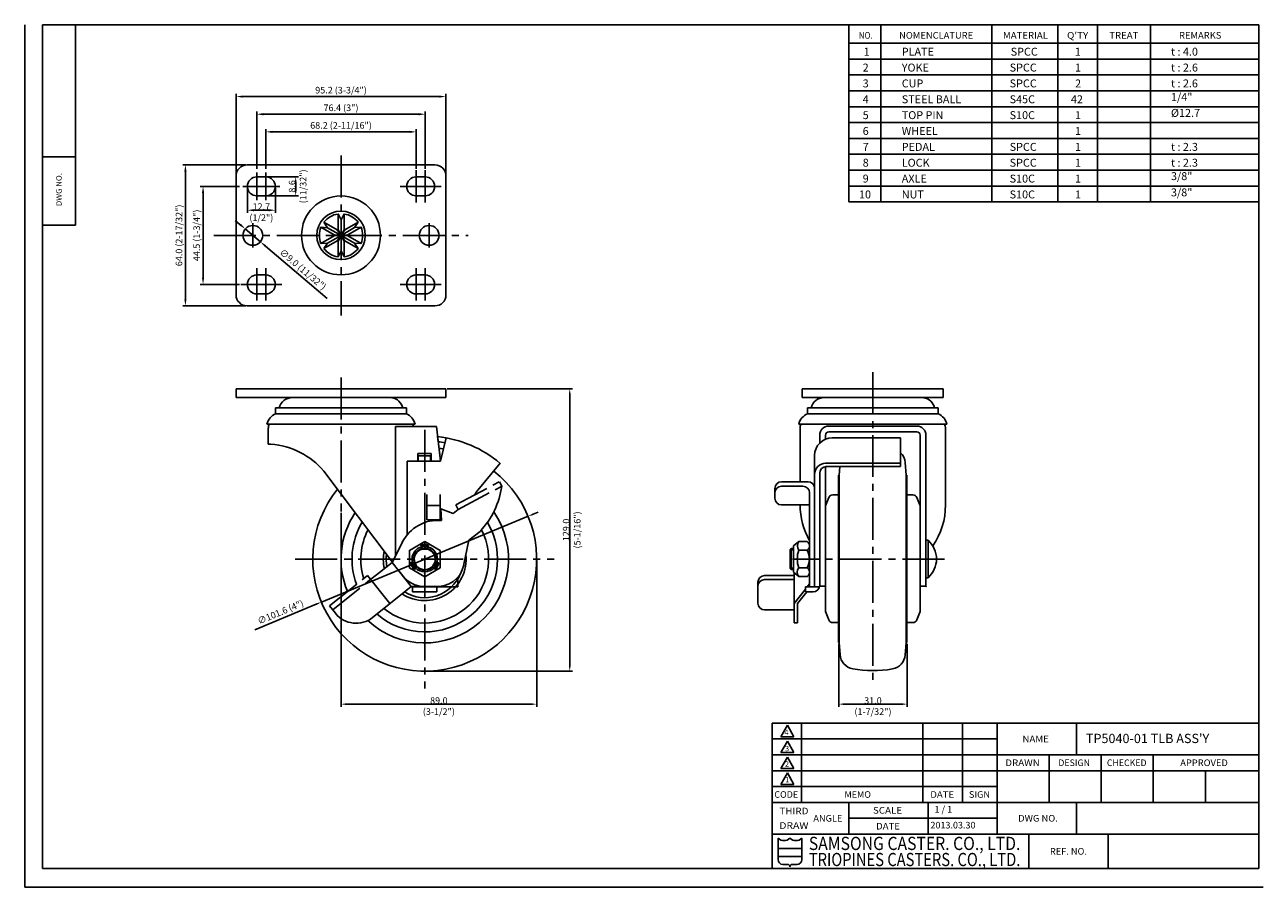
# Model space of a CAD drawing. Extents: x 4472 to 5034, y -877 to -485.
import ezdxf
from ezdxf.enums import TextEntityAlignment as Align

# ---------------------------------------------------------------- set-up
doc = ezdxf.new("R2010")
doc.units = 0
doc.linetypes.add('CENTER2', pattern=[28.575, 19.05, -3.175, 3.175, -3.175])
doc.linetypes.add('PHANTOM2', pattern=[31.75, 15.875, -3.175, 3.175, -3.175, 3.175, -3.175])
doc.layers.get('0').update_dxf_attribs({"linetype": 'CONTINUOUS'})
doc.layers.get('DEFPOINTS').update_dxf_attribs({"linetype": 'CONTINUOUS'})
for name, color, linetype in [('0 @ 1', 7, 'CONTINUOUS'), ('1', 4, 'CONTINUOUS'), ('2', 1, 'CONTINUOUS'), ('3', 3, 'CONTINUOUS'), ('6', 7, 'CONTINUOUS')]:
    doc.layers.add(name, color=color, linetype=linetype)
doc.styles.add('HBRGD', font='ROMAND', dxfattribs={"height": 2.5, "bigfont": 'HBRGD'})
doc.styles.add('ROMANS', font='romans.shx', dxfattribs={"height": 3})
doc.styles.get("Standard").update_dxf_attribs({"font": 'romans.shx', "height": 3})
doc.dimstyles.get("Standard").update_dxf_attribs({"dimtxt": 2.5, "dimasz": 2.5, "dimexe": 1.25, "dimexo": 0.625, "dimtad": 1, "dimzin": 4, "dimdsep": 46, "dimtxsty": 'ROMANS', "dimcen": -2.5, "dimclrd": 4, "dimclre": 4, "dimclrt": 7, "dimadec": 0, "dimazin": 0, "dimtfac": 1, "dimtmove": 0, "dimatfit": 3, "dimfxl": 0, "dimtolj": 1, "dimtzin": 4, "dimarcsym": 0})

# ---------------------------------------------------------------- blocks, each defined once
blk = doc.blocks.new('*D97')
at = {"color": 4, "lineweight": -2}
for p, q in [((4702.82, -707.56), (4705.13, -706.61)), ((4700.51, -708.52), (4606.67, -747.46)), ((4576.49, -759.99), (4604.36, -748.42))]:
    blk.add_line(p, q, dxfattribs=at)
at = {"color": 4}
for points in [[(4702.66, -707.18), (4702.98, -707.95), (4700.51, -708.52)], [(4604.2, -748.03), (4604.52, -748.8), (4606.67, -747.46)]]:
    blk.add_solid(points, dxfattribs=at)
at = {"layer": 'DEFPOINTS', "color": 0}
for p in [(4700.51, -708.52), (4606.67, -747.46)]:
    blk.add_point(p, dxfattribs=at)
at = {"color": 7, "insert": (4588.15, -751.99), "char_height": 3, "attachment_point": 5, "rotation": 22.5353, "style": 'ROMANS'}
blk.add_mtext('\\A1;∅101.6 (4")', dxfattribs=at)
blk = doc.blocks.new('*D248')
at = {"color": 4, "lineweight": -2}
for p, q in [((4581.49, -550.83), (4581.49, -532.76)), ((4649.69, -550.83), (4649.69, -532.76)), ((4646.69, -534.01), (4584.49, -534.01))]:
    blk.add_line(p, q, dxfattribs=at)
at = {"color": 4}
for points in [[(4584.49, -533.51), (4584.49, -534.51), (4581.49, -534.01)], [(4646.69, -533.51), (4646.69, -534.51), (4649.69, -534.01)]]:
    blk.add_solid(points, dxfattribs=at)
at = {"layer": 'DEFPOINTS', "color": 0}
for p in [(4581.49, -534.01), (4581.49, -551.46), (4649.69, -551.46)]:
    blk.add_point(p, dxfattribs=at)
at = {"color": 7, "insert": (4615.59, -531.09), "char_height": 3, "attachment_point": 5, "style": 'ROMANS'}
blk.add_mtext('\\A1;68.2 (2-11/16")', dxfattribs=at)
blk = doc.blocks.new('*D249')
at = {"color": 4, "lineweight": -2}
for p, q in [((4577.39, -550.83), (4577.39, -524.76)), ((4650.79, -526.01), (4580.39, -526.01)), ((4653.79, -550.83), (4653.79, -524.76))]:
    blk.add_line(p, q, dxfattribs=at)
at = {"color": 4}
for points in [[(4580.39, -525.51), (4580.39, -526.51), (4577.39, -526.01)], [(4650.79, -525.51), (4650.79, -526.51), (4653.79, -526.01)]]:
    blk.add_solid(points, dxfattribs=at)
at = {"layer": 'DEFPOINTS', "color": 0}
for p in [(4577.39, -526.01), (4577.39, -551.46), (4653.79, -551.46)]:
    blk.add_point(p, dxfattribs=at)
at = {"color": 7, "insert": (4615.59, -523.09), "char_height": 3, "attachment_point": 5, "style": 'ROMANS'}
blk.add_mtext('\\A1;76.4 (3")', dxfattribs=at)
blk = doc.blocks.new('*D250')
at = {"color": 4, "lineweight": -2}
for p, q in [((4567.99, -553.38), (4567.99, -516.76)), ((4663.19, -553.38), (4663.19, -516.76)), ((4660.19, -518.01), (4570.99, -518.01))]:
    blk.add_line(p, q, dxfattribs=at)
at = {"color": 4}
for points in [[(4570.99, -517.51), (4570.99, -518.51), (4567.99, -518.01)], [(4660.19, -517.51), (4660.19, -518.51), (4663.19, -518.01)]]:
    blk.add_solid(points, dxfattribs=at)
at = {"layer": 'DEFPOINTS', "color": 0}
for p in [(4567.99, -518.01), (4567.99, -554.01), (4663.19, -554.01)]:
    blk.add_point(p, dxfattribs=at)
at = {"color": 7, "insert": (4615.59, -515.09), "char_height": 3, "attachment_point": 5, "style": 'ROMANS'}
blk.add_mtext('\\A1;95.2 (3-3/4")', dxfattribs=at)
blk = doc.blocks.new('*D251')
at = {"color": 4, "lineweight": -2}
for p, q in [((4569.47, -558.76), (4551.74, -558.76)), ((4552.99, -561.76), (4552.99, -600.26)), ((4569.47, -603.26), (4551.74, -603.26))]:
    blk.add_line(p, q, dxfattribs=at)
at = {"color": 4}
for points in [[(4552.49, -561.76), (4553.49, -561.76), (4552.99, -558.76)], [(4552.49, -600.26), (4553.49, -600.26), (4552.99, -603.26)]]:
    blk.add_solid(points, dxfattribs=at)
at = {"layer": 'DEFPOINTS', "color": 0}
for p in [(4570.09, -558.76), (4552.99, -603.26), (4570.09, -603.26)]:
    blk.add_point(p, dxfattribs=at)
at = {"color": 7, "insert": (4550.08, -581.01), "char_height": 3, "attachment_point": 5, "rotation": 90, "style": 'ROMANS'}
blk.add_mtext('\\A1;44.5 (1-3/4")', dxfattribs=at)
blk = doc.blocks.new('*D252')
at = {"color": 4, "lineweight": -2}
for p, q in [((4572.37, -549.01), (4543.74, -549.01)), ((4544.99, -552.01), (4544.99, -610.01)), ((4572.37, -613.01), (4543.74, -613.01))]:
    blk.add_line(p, q, dxfattribs=at)
at = {"color": 4}
for points in [[(4544.49, -552.01), (4545.49, -552.01), (4544.99, -549.01)], [(4544.49, -610.01), (4545.49, -610.01), (4544.99, -613.01)]]:
    blk.add_solid(points, dxfattribs=at)
at = {"layer": 'DEFPOINTS', "color": 0}
for p in [(4572.99, -549.01), (4544.99, -613.01), (4572.99, -613.01)]:
    blk.add_point(p, dxfattribs=at)
at = {"color": 7, "insert": (4542.08, -581.01), "char_height": 3, "attachment_point": 5, "rotation": 90, "style": 'ROMANS'}
blk.add_mtext('\\A1;64.0 (2-17/32")', dxfattribs=at)
blk = doc.blocks.new('*D253')
at = {"color": 4, "lineweight": -2}
for p, q in [((4569.87, -576.15), (4567.59, -574.21)), ((4572.16, -578.09), (4579.02, -583.92)), ((4609.28, -609.59), (4581.31, -585.86))]:
    blk.add_line(p, q, dxfattribs=at)
at = {"color": 4}
for points in [[(4570.2, -575.77), (4569.55, -576.53), (4572.16, -578.09)], [(4581.63, -585.48), (4580.99, -586.24), (4579.02, -583.92)]]:
    blk.add_solid(points, dxfattribs=at)
at = {"layer": 'DEFPOINTS', "color": 0}
for p in [(4572.16, -578.09), (4579.02, -583.92)]:
    blk.add_point(p, dxfattribs=at)
at = {"color": 7, "insert": (4598.32, -596.47), "char_height": 3, "attachment_point": 5, "rotation": 319.6838, "style": 'ROMANS'}
blk.add_mtext('\\A1;∅9.0 (11/32")', dxfattribs=at)

msp = doc.modelspace()

# ---------------------------------------------------------------- linework, layer by layer
at = {"color": 4, "linetype": 'CENTER2'}
for p, q in [((4615.59, -544.69), (4615.59, -617.32)), ((4577.39, -552.46), (4577.39, -565.06)), ((4581.49, -552.46), (4581.49, -565.06)), ((4649.69, -551.46), (4649.69, -566.06)), ((4653.79, -551.46), (4653.79, -566.06)), ((4571.09, -558.76), (4587.79, -558.76)), ((4661.09, -558.76), (4642.39, -558.76)), ((4557.93, -581.01), (4673.25, -581.01)), ((4577.39, -610.56), (4577.39, -595.96)), ((4581.49, -610.56), (4581.49, -595.96)), ((4649.69, -610.56), (4649.69, -595.96)), ((4653.79, -610.56), (4653.79, -595.96)), ((4570.09, -603.26), (4588.79, -603.26)), ((4661.09, -603.26), (4642.39, -603.26)), ((4615.59, -645.56), (4615.59, -706.28)), ((4856.92, -643.05), (4856.92, -784.37)), ((4653.59, -669.24), (4653.59, -786.74)), ((4594.84, -727.99), (4712.34, -727.99)), ((4889.5, -727.91), (4820.45, -727.91))]:
    msp.add_line(p, q, dxfattribs=at)
for p, q in [((4572.99, -549.01), (4615.59, -549.01)), ((4658.19, -549.01), (4615.59, -549.01)), ((4567.99, -554.01), (4567.99, -581.01)), ((4577.39, -554.46), (4581.49, -554.46)), ((4653.79, -554.46), (4649.69, -554.46)), ((4663.19, -554.01), (4663.19, -608.01)), ((4577.39, -563.06), (4581.49, -563.06)), ((4653.79, -563.06), (4649.69, -563.06)), ((4614.25, -571.3), (4615.59, -573.99)), ((4615.59, -573.99), (4616.97, -571.3)), ((4495.09, -576.4), (4480.09, -576.4)), ((4606.51, -577.33), (4609.5, -577.52)), ((4607.87, -574.98), (4609.5, -577.52)), ((4615.59, -581.01), (4609.5, -577.52)), ((4613.92, -578.47), (4615.59, -581.01)), ((4614.24, -578.29), (4615.59, -581.01)), ((4615.59, -573.99), (4615.59, -581.01)), ((4615.59, -581.01), (4621.68, -577.46)), ((4616.95, -578.29), (4615.59, -581.01)), ((4617.27, -578.48), (4615.59, -581.01)), ((4623.33, -574.99), (4621.68, -577.46)), ((4621.68, -577.46), (4624.68, -577.35)), ((4567.99, -608.01), (4567.99, -581.01)), ((4615.59, -581.01), (4609.5, -584.49)), ((4612.56, -580.82), (4615.59, -581.01)), ((4612.56, -581.19), (4615.59, -581.01)), ((4613.92, -583.54), (4615.59, -581.01)), ((4614.24, -583.72), (4615.59, -581.01)), ((4618.62, -580.83), (4615.59, -581.01)), ((4615.59, -588.02), (4615.59, -581.01)), ((4618.62, -581.18), (4615.59, -581.01)), ((4615.59, -581.01), (4621.68, -584.55)), ((4617.27, -583.54), (4615.59, -581.01)), ((4616.95, -583.72), (4615.59, -581.01)), ((4606.51, -584.68), (4609.5, -584.49)), ((4607.87, -587.03), (4609.5, -584.49)), ((4614.25, -590.71), (4615.59, -588.02)), ((4615.59, -588.02), (4616.97, -590.71)), ((4621.68, -584.55), (4624.68, -584.66)), ((4623.33, -587.02), (4621.68, -584.55)), ((4577.39, -598.96), (4581.49, -598.96)), ((4653.79, -598.96), (4649.69, -598.96)), ((4577.39, -607.56), (4581.49, -607.56)), ((4653.79, -607.56), (4649.69, -607.56)), ((4572.99, -613.01), (4615.59, -613.01)), ((4658.19, -613.01), (4615.59, -613.01)), ((4567.99, -650.64), (4615.59, -650.64)), ((4567.99, -650.64), (4567.99, -654.64)), ((4824.91, -650.64), (4856.91, -650.64)), ((4888.91, -650.64), (4856.91, -650.64)), ((4567.99, -654.64), (4615.59, -654.64)), ((4824.91, -654.64), (4856.91, -654.64)), ((4888.91, -654.64), (4856.91, -654.64)), ((4585.91, -662.03), (4585.91, -659.33)), ((4585.91, -659.33), (4587.59, -659.33)), ((4585.91, -662.03), (4645.28, -662.03)), ((4643.59, -659.33), (4587.61, -659.33)), ((4827.22, -662.03), (4827.22, -659.33)), ((4827.22, -659.33), (4828.91, -659.33)), ((4827.22, -662.03), (4886.6, -662.03)), ((4884.91, -659.33), (4828.93, -659.33)), ((4886.6, -659.33), (4884.91, -659.33)), ((4886.6, -662.03), (4886.6, -659.33)), ((4581.97, -666.64), (4582.74, -666.64)), ((4582.59, -668.69), (4582.59, -675.79)), ((4582.74, -666.64), (4648.45, -666.64)), ((4823.29, -666.64), (4824.06, -666.64)), ((4824.06, -666.64), (4889.76, -666.64)), ((4836.91, -667.59), (4856.91, -667.59)), ((4876.91, -667.59), (4856.91, -667.59)), ((4890.53, -666.64), (4889.76, -666.64)), ((4582.59, -668.89), (4582.59, -675.79)), ((4836.91, -670.19), (4856.91, -670.19)), ((4876.91, -670.19), (4856.91, -670.19)), ((4582.59, -675.79), (4583.82, -675.79)), ((4841.41, -689.79), (4841.41, -727.79)), ((4841.71, -689.78), (4841.71, -727.79)), ((4872.11, -689.78), (4872.11, -727.79)), ((4872.41, -689.79), (4872.41, -727.79)), ((4836.91, -700.05), (4835.41, -703.79)), ((4841.41, -698.79), (4838.76, -698.79)), ((4872.41, -698.79), (4875.05, -698.79)), ((4876.91, -700.05), (4878.41, -703.79)), ((4835.41, -703.79), (4835.41, -727.79)), ((4878.41, -703.79), (4878.41, -709.79)), ((4878.41, -709.79), (4878.41, -727.79)), ((4819.9, -723.21), (4819.4, -723.71)), ((4823.3, -719.99), (4820.9, -721.91)), ((4823.3, -719.99), (4827.2, -719.99)), ((4823.3, -723.95), (4827.2, -723.95)), ((4882.01, -719.41), (4881.01, -719.41)), ((4881.01, -719.41), (4881.01, -736.41)), ((4835.41, -751.79), (4835.41, -727.79)), ((4841.41, -765.79), (4841.41, -727.79)), ((4841.71, -765.8), (4841.71, -727.79)), ((4872.11, -765.8), (4872.11, -727.79)), ((4872.41, -765.79), (4872.41, -727.79)), ((4878.41, -745.79), (4878.41, -727.79)), ((4819.9, -732.61), (4819.4, -732.11)), ((4823.3, -735.91), (4820.9, -733.91)), ((4823.3, -731.87), (4827.2, -731.87)), ((4823.3, -735.91), (4827.2, -735.91)), ((4832.81, -740.29), (4835.41, -740.29)), ((4881.01, -740.29), (4878.41, -740.29)), ((4882.01, -736.41), (4881.01, -736.41)), ((4878.41, -751.79), (4878.41, -745.79)), ((4836.91, -755.54), (4835.41, -751.79)), ((4876.91, -755.54), (4878.41, -751.79)), ((4841.41, -756.79), (4838.76, -756.79)), ((4872.41, -756.79), (4875.05, -756.79))]:
    msp.add_line(p, q)
at = {"color": 4}
for p, q in [((4582.12, -554.46), (4596.28, -554.46)), ((4573.09, -559.38), (4573.09, -570.83)), ((4585.79, -559.38), (4585.79, -570.83)), ((4595.03, -557.46), (4595.03, -560.06)), ((4582.12, -563.06), (4596.28, -563.06)), ((4582.79, -569.58), (4576.09, -569.58)), ((4575.59, -586.51), (4575.59, -575.51)), ((4655.59, -586.51), (4655.59, -575.51)), ((4615.59, -579.01), (4615.59, -581.01)), ((4615.59, -579.01), (4615.59, -581.01)), ((4615.59, -583.01), (4615.59, -581.01)), ((4615.59, -583.01), (4615.59, -581.01)), ((4663.82, -650.64), (4720.64, -650.64)), ((4719.39, -653.14), (4719.39, -776.29)), ((4615.59, -706.91), (4615.59, -795.04)), ((4819.4, -723.71), (4820.9, -723.71)), ((4704.39, -728.62), (4704.39, -795.04)), ((4819.4, -732.11), (4820.9, -732.11)), ((4841.48, -766.42), (4841.48, -795.04)), ((4872.48, -766.42), (4872.48, -795.04)), ((4654.22, -778.79), (4720.64, -778.79)), ((4618.09, -793.79), (4701.89, -793.79)), ((4843.98, -793.79), (4869.98, -793.79))]:
    msp.add_line(p, q, dxfattribs=at)
at = {"color": 7}
for p, q in [((4614.25, -571.3), (4614.24, -578.29)), ((4616.97, -571.3), (4616.95, -578.29)), ((4606.51, -577.33), (4612.56, -580.82)), ((4607.87, -574.98), (4613.92, -578.47)), ((4623.33, -574.99), (4617.27, -578.48)), ((4624.68, -577.35), (4618.62, -580.83)), ((4606.51, -584.68), (4612.56, -581.19)), ((4607.87, -587.03), (4613.92, -583.54)), ((4614.25, -590.71), (4614.24, -583.72)), ((4616.97, -590.71), (4616.95, -583.72)), ((4623.33, -587.02), (4617.27, -583.54)), ((4624.68, -584.66), (4618.62, -581.18)), ((4872.11, -689.78), (4871.63, -684.09)), ((4841.41, -689.79), (4841.71, -689.78)), ((4841.71, -689.78), (4841.95, -685.98)), ((4872.41, -689.79), (4872.11, -689.78)), ((4819.9, -723.21), (4820.9, -723.21)), ((4819.9, -732.61), (4820.9, -732.61)), ((4841.41, -765.79), (4841.71, -765.8)), ((4841.71, -765.8), (4842.06, -771.33)), ((4872.11, -765.8), (4871.63, -771.49)), ((4872.41, -765.79), (4872.11, -765.8))]:
    msp.add_line(p, q, dxfattribs=at)
at = {"color": 0}
for p, q in [((4615.59, -650.64), (4663.19, -650.64)), ((4663.19, -650.64), (4663.19, -654.64)), ((4663.19, -654.64), (4615.59, -654.64)), ((4645.28, -659.33), (4643.59, -659.33)), ((4645.28, -662.03), (4645.28, -659.33)), ((4640.34, -667.79), (4658.89, -667.79)), ((4649.21, -666.64), (4648.45, -666.64)), ((4648.47, -667.79), (4658.89, -667.79)), ((4658.89, -667.79), (4660.79, -683.52)), ((4658.89, -667.79), (4660.76, -683.25)), ((4659.44, -672.34), (4659.72, -674.69)), ((4650.43, -679.99), (4656.43, -679.99)), ((4660.76, -683.25), (4660.79, -683.52)), ((4607.79, -688), (4638.86, -729.21)), ((4687.48, -692.84), (4688.56, -694.87)), ((4666.45, -707.26), (4660.95, -705.19)), ((4661.19, -710.44), (4660.95, -705.19)), ((4666.45, -707.26), (4668.79, -705.38)), ((4667.71, -703.35), (4668.79, -705.38)), ((4673.64, -719.43), (4678.74, -715.35)), ((4638.74, -729.44), (4643.61, -719.96)), ((4652.3, -723.16), (4651.87, -721.56)), ((4654.88, -723.16), (4655.31, -721.56)), ((4673.64, -719.43), (4671.23, -730.99)), ((4633.06, -733.99), (4638.74, -729.44)), ((4647.49, -740.37), (4638.74, -729.44)), ((4648.76, -729.29), (4647.16, -729.72)), ((4658.38, -729.28), (4660.02, -729.72)), ((4637.73, -748.18), (4627.54, -735.46)), ((4627.81, -738.19), (4633.06, -733.99)), ((4641.3, -732.45), (4643.61, -735.52)), ((4650.05, -731.53), (4648.88, -732.7)), ((4657.1, -731.5), (4658.3, -732.7)), ((4641.81, -744.92), (4647.49, -740.37)), ((4647.49, -740.37), (4657.97, -740.26)), ((4629.92, -754.43), (4641.81, -744.92)), ((4613.06, -752.56), (4610.37, -749.21))]:
    msp.add_line(p, q, dxfattribs=at)
at = {"color": 0, "linetype": 'PHANTOM2'}
for p, q in [((4667.71, -703.35), (4687.48, -692.84)), ((4668.79, -705.38), (4688.56, -694.87)), ((4610.37, -749.21), (4627.54, -735.46)), ((4611.81, -751), (4628.98, -737.25))]:
    msp.add_line(p, q, dxfattribs=at)
at = {"color": 0}
msp.add_lwpolyline([(4653.59, -719.99), (4646.66, -723.99), (4646.66, -731.99), (4653.59, -735.99), (4660.52, -731.99), (4660.52, -723.99)], close=True, dxfattribs=at)
for centre in [(4575.59, -581.01), (4655.59, -581.01)]:
    msp.add_circle(centre, 4.5)
msp.add_circle((4653.59, -727.99), 5.76, dxfattribs=at)
for centre, radius, start, end in [((4572.99, -554.01), 5, 90, 180), ((4658.19, -554.01), 5, 0, 90), ((4658.19, -554.01), 5, 0, 90), ((4577.39, -558.76), 4.3, 90, 270), ((4581.49, -558.76), 4.3, 270, 90), ((4649.69, -558.76), 4.3, 90, 270), ((4653.79, -558.76), 4.3, 270, 90), ((4615.59, -581.01), 17.9, 0, 180), ((4615.59, -581.01), 11, 0, 180), ((4615.59, -581.01), 9.8, 97.8492, 142.0364), ((4615.59, -581.01), 9.8, 37.8582, 81.922), ((4615.59, -581.01), 9.8, 157.9636, 180), ((4615.59, -581.01), 9.8, 0, 21.931), ((4615.59, -581.01), 17.9, 180, 360), ((4615.59, -581.01), 11, 180, 360), ((4615.59, -581.01), 9.8, 180, 202.0364), ((4615.59, -581.01), 9.8, 338.069, 0), ((4615.59, -581.01), 9.8, 217.9636, 262.1508), ((4615.59, -581.01), 9.8, 278.078, 322.1418), ((4577.39, -603.26), 4.3, 90, 270), ((4581.49, -603.26), 4.3, 270, 90), ((4649.69, -603.26), 4.3, 90, 270), ((4653.79, -603.26), 4.3, 270, 90), ((4572.99, -608.01), 5, 180, 270), ((4658.19, -608.01), 5, 270, 0), ((4658.19, -608.01), 5, 270, 0), ((4593.49, -660.74), 6.1, 90, 166.6486), ((4834.81, -660.74), 6.1, 90, 166.6486), ((4879.01, -660.74), 6.1, 20.6935, 90), ((4588.52, -668.24), 6.74, 112.8198, 166.2081), ((4829.84, -668.24), 6.74, 112.8198, 166.2081), ((4881.91, -659.65), 3, 5.9922, 20.6935), ((4881.91, -659.65), 3, 5.9922, 20.6935), ((4883.98, -668.24), 6.74, 13.7919, 67.1802), ((4587.69, -668.69), 5.1, 156.2231, 180), ((4829.01, -668.7), 5.1, 156.1787, 180), ((4836.91, -671.69), 4.1, 90, 180), ((4876.91, -671.69), 4.1, 0, 90), ((4884.81, -668.7), 5.1, 0, 23.8213), ((4836.91, -671.69), 1.5, 90, 180), ((4876.91, -671.69), 1.5, 0, 90), ((4581.14, -710.69), 35, 40.4056, 85.62), ((4653.59, -727.99), 50.8, 141.2525, 51.9537), ((4838.76, -700.79), 2, 90, 158.1986), ((4875.05, -700.79), 2, 21.8014, 90), ((4856.91, -703.35), 33, 179.9919, 209.5766), ((4856.91, -703.35), 33, 325.6311, 0), ((4834.93, -727.91), 12.28, 161.1952, 198.8048), ((4826.12, -721.97), 3.45, 144.9618, 215.0382), ((4825.76, -721.97), 2.45, 306.0716, 53.9284), ((4819.56, -727.91), 8.61, 332.6147, 27.3853), ((4874.4, -727.91), 11.41, 311.8251, 48.1749), ((4825.96, -733.89), 3.34, 142.7423, 217.2577), ((4825.63, -733.89), 2.56, 307.7932, 52.2068), ((4838.76, -754.79), 2, 201.8014, 270), ((4875.05, -754.79), 2, 270, 338.1986)]:
    msp.add_arc(centre, radius, start, end)
for centre, radius, start, end in [((4637.69, -660.74), 6.1, 20.6935, 90), ((4640.59, -659.65), 3, 5.9922, 20.6935), ((4642.66, -668.24), 6.74, 13.7919, 67.1802), ((4643.49, -668.89), 5.1, 12.4558, 26.2566), ((4653.59, -727.99), 50.8, 80.351, 82.6623), ((4650.95, -689.43), 38, 316.9853, 351.7676), ((4653.59, -727.99), 38, 51.4569, 52.3346), ((4653.59, -727.99), 38, 146.2127, 202.7171), ((4653.59, -727.99), 38, 227.1035, 34.4806), ((4653.59, -727.99), 33, 149.2664, 200.2177), ((4653.59, -727.99), 33, 228.8901, 30.4292), ((4659.52, -728.37), 18, 84.6962, 153.4681), ((4653.59, -727.99), 29, 152.541, 197.5578), ((4653.59, -727.99), 29, 152.541, 197.5578), ((4653.59, -727.99), 29, 230.3169, 27.3292), ((4653.59, -727.99), 18.8, 168.682, 192.9886), ((4653.59, -727.99), 5, 105, 104.9909), ((4653.59, -727.99), 4.76, 105, 75), ((4653.59, -727.99), 6.66, 75, 105), ((4653.59, -727.99), 6.28, 75, 105), ((4653.59, -727.99), 17.5, 172.5925, 190.9227), ((4653.59, -727.99), 17.5, 180, 190.9227), ((4653.59, -727.99), 18.8, 236.8089, 6.1915), ((4653.59, -727.99), 6.66, 195, 225), ((4653.59, -727.99), 6.28, 195, 225), ((4653.59, -727.99), 6.28, 315, 345), ((4653.59, -727.99), 6.66, 315, 345), ((4653.59, -727.99), 12.5, 217.0078, 280.4455), ((4653.59, -727.99), 17.5, 238.2082, 338.115), ((4659.52, -728.37), 12, 262.5372, 349.1306), ((4653.59, -727.99), 38, 199.9471, 202.7171), ((4653.59, -727.99), 33, 199.9471, 200.2177), ((4653.59, -727.99), 33, 199.9471, 200.2177), ((4622.42, -745.06), 12, 218.6791, 308.6791)]:
    msp.add_arc(centre, radius, start, end, dxfattribs=at)
at = {"color": 7}
for centre, radius, start, end in [((4864.65, -684.68), 7, 4.8393, 46.0634), ((4849.05, -770.88), 7, 183.681, 259.664), ((4864.65, -770.9), 7, 280.1823, 355.1607), ((4856.91, -727.79), 50.8, 259.664, 280.1823)]:
    msp.add_arc(centre, radius, start, end, dxfattribs=at)
at = {"color": 4}
for points in [[(4594.53, -557.46), (4595.53, -557.46), (4595.03, -554.46)], [(4594.53, -560.06), (4595.53, -560.06), (4595.03, -563.06)], [(4576.09, -569.08), (4576.09, -570.08), (4573.09, -569.58)], [(4582.79, -569.08), (4582.79, -570.08), (4585.79, -569.58)], [(4718.97, -653.14), (4719.81, -653.14), (4719.39, -650.64)], [(4718.97, -776.29), (4719.81, -776.29), (4719.39, -778.79)], [(4618.09, -793.38), (4618.09, -794.21), (4615.59, -793.79)], [(4701.89, -793.38), (4701.89, -794.21), (4704.39, -793.79)], [(4843.98, -793.38), (4843.98, -794.21), (4841.48, -793.79)], [(4869.98, -793.38), (4869.98, -794.21), (4872.48, -793.79)]]:
    msp.add_solid(points, dxfattribs=at)
at = {"layer": '1', "color": 7}
for p, q in [((4495.09, -576.4), (4495.09, -485.4)), ((4846.1, -485.4), (4846.1, -565.8)), ((4860.5, -485.4), (4860.5, -565.8)), ((4910.9, -485.4), (4910.9, -565.8)), ((4940.89, -485.4), (4940.89, -565.8)), ((4958.89, -485.4), (4958.89, -565.8)), ((4982.89, -485.4), (4982.89, -565.8)), ((4846.1, -493.8), (5032.09, -493.8)), ((4846.1, -501), (5032.09, -501)), ((4846.1, -508.2), (5032.09, -508.2)), ((4846.1, -515.4), (5032.09, -515.4)), ((4846.1, -522.6), (5032.09, -522.6)), ((4846.1, -529.8), (5032.09, -529.8)), ((4846.1, -537), (5032.09, -537)), ((4846.1, -544.2), (5032.09, -544.2)), ((4480.09, -545.4), (4495.09, -545.4)), ((4846.1, -551.4), (5032.09, -551.4)), ((4846.1, -558.6), (5032.09, -558.6)), ((4846.1, -565.8), (5032.09, -565.8)), ((4824.91, -650.64), (4824.91, -654.64)), ((4888.91, -650.64), (4888.91, -654.64)), ((4823.91, -668.7), (4823.91, -692.84)), ((4889.91, -668.7), (4889.91, -703.35)), ((4835.41, -671.69), (4835.41, -673.54)), ((4869.51, -672.92), (4869.51, -685.98)), ((4878.41, -671.69), (4878.41, -740.29)), ((4881.01, -671.69), (4881.01, -740.29)), ((4830.51, -680.92), (4830.51, -740.52)), ((4832.81, -688.98), (4832.81, -739.82)), ((4835.41, -686), (4835.41, -740.29)), ((4812.51, -695.84), (4812.51, -700.35)), ((4828.21, -697.87), (4828.21, -740.52)), ((4819.4, -732.11), (4819.4, -723.71)), ((4819.9, -732.61), (4819.9, -723.21)), ((4820.9, -733.91), (4820.9, -721.91)), ((4882.01, -736.41), (4882.01, -719.41)), ((4804.81, -738.46), (4804.81, -748)), ((4826.31, -740.52), (4826.31, -742.82)), ((4822.81, -748.18), (4822.81, -756.93)), ((4811.29, -802.4), (5032.09, -802.4)), ((4811.29, -802.4), (4811.29, -868.4)), ((4824.49, -802.4), (4824.49, -838.4)), ((4879.69, -802.4), (4879.69, -838.4)), ((4897.69, -802.4), (4897.69, -838.4)), ((4913.29, -802.4), (4913.29, -852.8)), ((4949.29, -802.4), (4949.29, -816.8)), ((4811.29, -809.6), (4913.29, -809.6)), ((4811.29, -816.8), (5032.09, -816.8)), ((4936.93, -816.8), (4936.93, -838.4)), ((4960.57, -816.8), (4960.57, -838.4)), ((4984.21, -816.8), (4984.21, -838.4)), ((4811.29, -824), (5032.09, -824)), ((5007.85, -824), (5007.85, -838.4)), ((4811.29, -831.2), (4913.29, -831.2)), ((4811.29, -838.4), (5032.09, -838.4)), ((4846.09, -838.4), (4846.09, -852.8)), ((4882.09, -838.4), (4882.09, -852.8)), ((4949.29, -838.4), (4949.29, -852.8)), ((4846.09, -845.6), (4913.29, -845.6)), ((4811.29, -852.8), (5032.09, -852.8)), ((4927.69, -852.8), (4927.69, -868.4)), ((4963.69, -852.8), (4963.69, -868.4))]:
    msp.add_line(p, q, dxfattribs=at)
at = {"layer": '1', "color": 0}
msp.add_line((4640.34, -667.79), (4640.34, -726.32), dxfattribs=at)
msp.add_arc((4653.59, -703.34), 20.09, 266.4845, 273.5155, dxfattribs=at)
at = {"layer": '2', "color": 0, "linetype": 'ByBlock'}
for p in [(4653.59, -733.7), (4653.59, -734.45), (4835.41, -740.29), (4878.41, -740.29), (4878.41, -740.29), (4881.01, -740.29)]:
    msp.add_point(p, dxfattribs=at)
at = {"layer": '3', "color": 7}
for p in [(4472.09, -485.4), (5034.09, -876.9)]:
    msp.add_line(p, (4472.09, -876.9), dxfattribs=at)
at = {"layer": '3'}
for p, q in [((5032.09, -485.4), (4480.09, -485.4)), ((4480.09, -485.4), (4480.09, -868.4)), ((5032.09, -868.4), (5032.09, -485.4)), ((4813.91, -864.37), (4813.91, -854.65)), ((4813.91, -859.32), (4819.31, -859.32)), ((4824.71, -859.32), (4819.31, -859.32)), ((4824.71, -864.37), (4824.71, -854.65)), ((4813.91, -862.92), (4819.31, -862.92)), ((4824.71, -862.92), (4819.31, -862.92)), ((4480.09, -868.4), (5032.09, -868.4)), ((4816.07, -866.53), (4818.23, -866.53)), ((4822.55, -866.53), (4820.39, -866.53))]:
    msp.add_line(p, q, dxfattribs=at)
at = {"layer": '3', "color": 4}
for p, q in [((4818.14, -803.4), (4815.14, -808.6)), ((4821.14, -808.6), (4818.14, -803.4)), ((4815.14, -808.6), (4821.14, -808.6)), ((4818.14, -810.6), (4815.14, -815.8)), ((4821.14, -815.8), (4818.14, -810.6)), ((4815.14, -815.8), (4821.14, -815.8)), ((4818.14, -817.8), (4815.14, -823)), ((4821.14, -823), (4818.14, -817.8)), ((4815.14, -823), (4821.14, -823)), ((4818.14, -825), (4815.14, -830.2)), ((4821.14, -830.2), (4818.14, -825)), ((4815.14, -830.2), (4821.14, -830.2))]:
    msp.add_line(p, q, dxfattribs=at)
at = {"layer": '3'}
for centre, radius, start, end in [((4816.61, -851.81), 3.92, 226.3972, 313.6028), ((4822.01, -851.81), 3.92, 226.3972, 313.6028), ((4816.07, -864.37), 2.16, 180, 270), ((4822.55, -864.37), 2.16, 270, 0), ((4818.23, -867.61), 1.08, 0, 90), ((4820.39, -867.61), 1.08, 90, 180)]:
    msp.add_arc(centre, radius, start, end, dxfattribs=at)
at = {"layer": '6', "color": 0}
for p, q in [((4660.7, -683.52), (4663.36, -672.92)), ((4650.43, -679.99), (4650.43, -683.52)), ((4656.43, -679.99), (4656.43, -683.52)), ((4645.59, -683.52), (4645.59, -716.97)), ((4660.7, -683.52), (4645.59, -683.52)), ((4650.68, -681.09), (4650.68, -683.52)), ((4656.18, -681.09), (4650.68, -681.09)), ((4656.18, -681.09), (4656.18, -683.52)), ((4677.67, -696.61), (4687.84, -684.48)), ((4815.51, -692.84), (4827.51, -692.84)), ((4815.51, -694.87), (4825.21, -694.87)), ((4654.59, -698.62), (4654.59, -710.12)), ((4660.59, -698.62), (4660.59, -710.12)), ((4660.59, -703.62), (4654.59, -703.62)), ((4660.59, -710.12), (4654.59, -710.12)), ((4807.81, -735.46), (4821.29, -735.46)), ((4668.59, -740.52), (4647.31, -740.52)), ((4648.09, -740.52), (4648.09, -742.82)), ((4659.09, -740.52), (4659.09, -742.82)), ((4668.59, -736.29), (4668.59, -740.52)), ((4807.81, -737.25), (4821.29, -737.25)), ((4826.31, -741.67), (4821.29, -748.18)), ((4828.21, -739.2), (4827.19, -740.52)), ((4659.09, -742.82), (4648.09, -742.82)), ((4826.94, -742.82), (4822.81, -748.18)), ((4807.81, -751), (4821.29, -751)), ((4821.29, -756.93), (4822.81, -756.93))]:
    msp.add_line(p, q, dxfattribs=at)
at = {"layer": '6'}
for p, q in [((4832.81, -671.69), (4832.81, -675.31)), ((4838.51, -672.92), (4869.51, -672.92)), ((4835.51, -684.48), (4869.51, -684.48)), ((4835.81, -685.98), (4869.51, -685.98)), ((4815.51, -703.35), (4828.21, -703.35)), ((4821.29, -734.2), (4821.29, -756.93)), ((4826.31, -740.52), (4832.73, -740.52)), ((4826.31, -742.82), (4829.81, -742.82))]:
    msp.add_line(p, q, dxfattribs=at)
at = {"layer": '6', "color": 0}
for centre, radius, start, end in [((4653.59, -725.32), 53.3, 50.0143, 83.699), ((4653.59, -725.32), 51, 79.5988, 83.0918), ((4718.68, -725.24), 50, 144.8342, 148.1094), ((4815.51, -695.84), 3, 90, 180), ((4815.51, -697.87), 3, 90, 180), ((4825.21, -697.87), 3, 0, 90), ((4827.51, -695.84), 3, 0, 90), ((4807.81, -738.46), 3, 90, 180), ((4807.81, -740.25), 3, 90, 180), ((4807.81, -748), 3, 180, 270)]:
    msp.add_arc(centre, radius, start, end, dxfattribs=at)
at = {"layer": '6'}
for centre, radius, start, end in [((4838.51, -680.92), 8, 90, 180), ((4835.51, -689.48), 5, 90, 180), ((4835.81, -688.98), 3, 90, 180), ((4815.51, -700.35), 3, 180, 270), ((4829.81, -739.82), 3, 270, 0)]:
    msp.add_arc(centre, radius, start, end, dxfattribs=at)
at = {"layer": 'DEFPOINTS', "color": 0, "linetype": 'ByBlock'}
for p in [(4658.19, -549.01), (4658.19, -549.01), (4658.19, -549.01), (4663.19, -554.01), (4658.19, -613.01), (4658.19, -613.01), (4658.19, -613.01), (4663.19, -650.64), (4841.41, -689.79), (4841.41, -692.6), (4872.41, -692.6), (4872.41, -694.79), (4651.97, -721.93), (4655.21, -721.93), (4656.09, -732.32), (4667.02, -737.73), (4841.41, -762.99), (4872.41, -760.79), (4872.41, -762.99), (4841.41, -765.79), (4653.59, -778.79)]:
    msp.add_point(p, dxfattribs=at)

# ---------------------------------------------------------------- texts
at = {"char_height": 3.6, "attachment_point": 1, "style": 'ROMANS'}
for s, insert, width in [('1', (4852.81, -495.83), 8.0993), ('PLATE', (4870.06, -495.83), 43.8943), ('SPCC', (4919.48, -495.83), 8.0993), ('1', (4948.6, -495.83), 8.0993), ('t : 4.0', (4992.22, -495.83), 28.0357), ('2', (4852.33, -503.03), 8.0993), ('YOKE', (4870.06, -503.03), 32.5414), ('SPCC', (4919, -503.03), 8.0993), ('1', (4948.69, -503.03), 8.0993), ('t : 2.6', (4992.22, -503.03), 28.0357), ('3', (4852.33, -510.23), 8.0993), ('CUP', (4870.06, -510.23), 32.5414), ('SPCC', (4919, -510.23), 8.0993), ('2', (4948.69, -510.23), 8.0993), ('t : 2.6', (4992.22, -510.23), 28.0357), ('1/4"', (4992.22, -516.41), 31.5194), ('4', (4852.33, -517.43), 8.0993), ('STEEL BALL', (4870.06, -517.43), 32.9787), ('S45C', (4919, -517.43), 8.0993), ('42', (4946.81, -517.43), 8.0993), ('5', (4852.33, -524.63), 8.0993), ('TOP PIN', (4870.06, -524.63), 32.9733), ('S10C', (4919, -524.63), 8.0993), ('1', (4948.69, -524.63), 8.0993), ('%%C12.7', (4992.22, -523.61), 31.5194), ('6', (4852.33, -531.83), 8.0993), ('WHEEL', (4870.06, -531.83), 36.0331), ('1', (4948.69, -531.83), 8.0993), ('7', (4852.33, -539.03), 8.0993), ('PEDAL', (4870.06, -539.03), 36.0331), ('SPCC', (4919, -539.03), 8.0993), ('1', (4948.69, -539.03), 8.0993), ('t : 2.3', (4992.22, -539.03), 28.0357), ('8', (4852.33, -546.23), 8.0993), ('LOCK', (4870.06, -546.23), 36.0331), ('SPCC', (4919, -546.23), 8.0993), ('1', (4948.69, -546.23), 8.0993), ('t : 2.3', (4992.22, -546.23), 28.0357), ('9', (4852.33, -553.43), 8.0993), ('AXLE', (4870.06, -553.43), 36.0331), ('S10C', (4919, -553.43), 8.0993), ('1', (4948.69, -553.43), 8.0993), ('3/8"', (4992.22, -552.32), 37.9838), ('10', (4850.65, -560.63), 8.0993), ('NUT', (4870.06, -560.63), 36.0331), ('S10C', (4919, -560.63), 8.0993), ('1', (4948.69, -560.63), 8.0993), ('3/8"', (4992.22, -559.69), 36.1452)]:
    msp.add_mtext(s, dxfattribs=dict(at, insert=insert, width=width))
at = {"color": 7, "char_height": 3, "attachment_point": 5, "rotation": 90, "style": 'ROMANS'}
for s, insert in [('\\A1;8.6\\P(11/32")', (4595.91, -558.76)), ('\\A1;129.0\\P(5-1/16")', (4720.27, -714.72))]:
    msp.add_mtext(s, dxfattribs=dict(at, insert=insert))
at = {"color": 7, "char_height": 3, "attachment_point": 5, "style": 'ROMANS'}
for s, insert in [('\\A1;12.7\\P(1/2")', (4579.44, -570.45)), ('\\A1;89.0\\P(3-1/2")', (4659.99, -794.67)), ('\\A1;31.0\\P(1-7/32")', (4856.98, -794.67))]:
    msp.add_mtext(s, dxfattribs=dict(at, insert=insert))
at = {"layer": '0 @ 1', "attachment_point": 1}
for s, insert, char_height, width in [("TP5040-01 TLB ASS'Y", (4953.62, -807.26), 4.2, 146.2795), ('{\\W3.08095; }1 / 1', (4882.09, -840.02), 3, 31.2), ('{\\W1.05714; }2013.03.30', (4882.09, -847.22), 3, 31.2)]:
    msp.add_mtext(s, dxfattribs=dict(at, insert=insert, char_height=char_height, width=width))
at = {"layer": '1', "style": 'HBRGD'}
for s, height, width, p, p2 in [('NO.', 3, 0.872941, (4850.51, -491.7), (4856.87, -491.7)), ('NOMENCLATURE', 2.9998, 0.971901, (4868.85, -491.7), (4902.44, -491.7)), ('MATERIAL', 3, 0.984828, (4916, -491.7), (4936.39, -491.7)), ("Q'TY", 3, 1.002985, (4945.07, -491.7), (4954.67, -491.7)), ('TREAT', 3, 1.015385, (4964.22, -491.7), (4977.42, -491.7)), ('REMARKS', 3, 0.953191, (4995.87, -491.7), (5015.07, -491.7)), ('NAME', 3, 1.02439, (4924.82, -811.1), (4936.82, -811.1)), ('DRAWN', 3, 1.04, (4917.07, -821.9), (4932.67, -821.9)), ('DESIGN', 3, 0.933333, (4941.09, -821.9), (4955.49, -821.9)), ('CHECKED', 3, 0.893617, (4963.13, -821.9), (4981.13, -821.9)), ('APPROVED', 3, 0.950943, (4996.43, -821.9), (5018.03, -821.9)), ('CODE', 3, 0.945, (4812.24, -836.3), (4823.04, -836.3)), ('MEMO', 3, 0.976744, (4844.07, -836.3), (4856.07, -836.3)), ('DATE', 3, 1.021622, (4883.01, -836.3), (4893.81, -836.3)), ('SIGN', 3, 0.988235, (4900.53, -836.3), (4910.13, -836.3)), ('THIRD', 3, 1.074419, (4814.51, -843.8), (4827.71, -843.8)), ('SCALE', 3, 0.982979, (4857, -843.5), (4870.2, -843.5)), ('DRAW', 3, 1.087059, (4814.51, -850.4), (4827.71, -850.4)), ('ANGLE', 3, 0.9625, (4829.92, -847.1), (4843.12, -847.1)), ('DATE', 3, 1.021622, (4858.42, -850.7), (4869.22, -850.7)), ('DWG NO.', 3, 0.9, (4922.89, -847.1), (4940.89, -847.1)), ('REF. NO.', 3, 0.84, (4937.29, -862.1), (4954.09, -862.1))]:
    msp.add_text(s, height=height, dxfattribs=dict(at, width=width)).set_placement(p, p2, align=Align.FIT)
at = {"layer": '1', "style": 'HBRGD', "width": 0.9}
msp.add_text('DWG NO.', height=2.5, rotation=90, dxfattribs=at).set_placement((4488.84, -567.74), (4488.84, -552.74), align=Align.FIT)
at = {"layer": '1', "style": 'HBRGD'}
for s, p in [('4', (4816.8, -807.81)), ('3', (4817.1, -815.16)), ('2', (4817.05, -822.16)), ('1', (4817.18, -829.3))]:
    msp.add_text(s, height=2.4, dxfattribs=at).set_placement(p)
at = {"layer": '1', "color": 3, "style": 'HBRGD'}
for s, width, p, p2 in [('SAMSONG CASTER. CO., LTD.', 0.719486, (4827.88, -860.01), (4923.88, -860.01)), ('TRIOPINES CASTERS. CO., LTD.', 0.677419, (4827.88, -867.32), (4923.88, -867.32))]:
    msp.add_text(s, height=6, dxfattribs=dict(at, width=width)).set_placement(p, p2, align=Align.FIT)

# ---------------------------------------------------------------- dimensions: what is measured, and where the dimension line sits
dim = msp.add_linear_dim(base=(4567.99, -518.01), p1=(4663.19, -554.01), p2=(4567.99, -554.01), text='<> (3-3/4")', dimstyle='Standard', override={"dimtxt": 3, "dimasz": 3, "dimdec": 1, "dimzin": 0, "dimtdec": 1, "dimtzin": 0})
dim.commit()
dim.dimension.update_dxf_attribs({"geometry": '*D250', "text_midpoint": (4615.59, -518.01), "dimtype": 160})
for base, p1, p2, text, picture, middle in [((4577.39, -526.01), (4653.79, -551.46), (4577.39, -551.46), '<> (3")', '*D249', (4615.59, -523.09)), ((4581.49, -534.01), (4649.69, -551.46), (4581.49, -551.46), '<> (2-11/16")', '*D248', (4615.59, -531.09))]:
    dim = msp.add_linear_dim(base=base, p1=p1, p2=p2, text=text, dimstyle='Standard', override={"dimtxt": 3, "dimasz": 3, "dimdec": 1, "dimzin": 0, "dimtdec": 1, "dimtzin": 0})
    dim.commit()
    dim.dimension.update_dxf_attribs({"geometry": picture, "text_midpoint": middle})
for base, p1, p2, text, picture, middle in [((4544.99, -613.01), (4572.99, -549.01), (4572.99, -613.01), '<> (2-17/32")', '*D252', (4542.08, -581.01)), ((4552.99, -603.26), (4570.09, -558.76), (4570.09, -603.26), '<> (1-3/4")', '*D251', (4550.08, -581.01))]:
    dim = msp.add_linear_dim(base=base, p1=p1, p2=p2, angle=90, text=text, dimstyle='Standard', override={"dimtxt": 3, "dimasz": 3, "dimdec": 1, "dimzin": 0, "dimtdec": 1, "dimtzin": 0})
    dim.commit()
    dim.dimension.update_dxf_attribs({"geometry": picture, "text_midpoint": middle})
for p1, p2, text, override, picture, middle in [((4572.16, -578.09), (4579.02, -583.92), '<> (11/32")', {"dimtxt": 3, "dimasz": 3, "dimdec": 1, "dimzin": 0, "dimtdec": 1, "dimtzin": 0}, '*D253', (4598.32, -596.47)), ((4700.51, -708.52), (4606.67, -747.46), '<> (4")', {"dimdec": 1, "dimzin": 0, "dimtdec": 1, "dimtzin": 0}, '*D97', (4589.27, -754.68))]:
    dim = msp.add_diameter_dim_2p(p1=p1, p2=p2, text=text, dimstyle='Standard', override=override)
    dim.commit()
    dim.dimension.update_dxf_attribs({"geometry": picture, "text_midpoint": middle})

doc.saveas('drawing.dxf')
